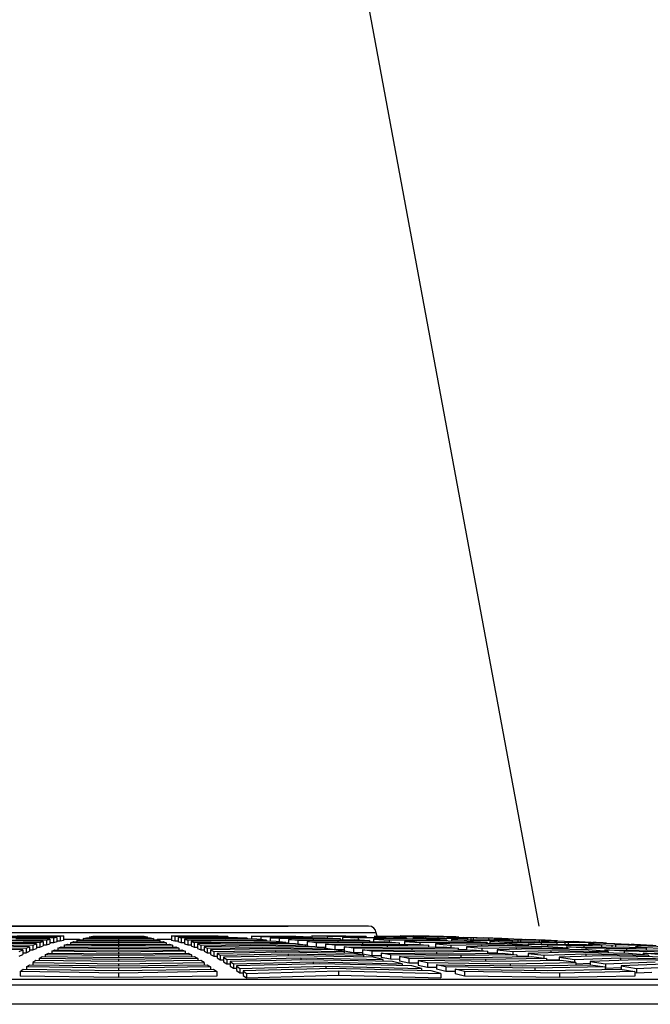
# Model space of a CAD drawing. Units: millimetres. Extents: x -33.3 to -29.16, y -73.76 to -66.68.
# Drawn here: x -30.81 to -30.6, y -69.05 to -68.72 of the extents above; entities that cross this region are included whole.
import ezdxf
from ezdxf import colors
from ezdxf.entities.mleader import LeaderData, LeaderLine
from ezdxf.math import Vec2, Vec3

# ---------------------------------------------------------------- set-up
doc = ezdxf.new("R2010")
doc.units = ezdxf.units.MM
doc.layers.add('-kontuur', color=7, linetype='Continuous')
doc.styles.add('1-50(2.0)', font='times.ttf', dxfattribs={"height": 0.1})

# ---------------------------------------------------------------- blocks, each defined once
blk = doc.blocks.new('Water 4000 KV')
at = {"layer": '-kontuur', "color": 7, "linetype": 'Continuous'}
for p, q in [((-30.69557, -69.02454), (-30.86642, -69.02454)), ((-30.69805, -69.02231), (-30.86393, -69.02231)), ((-30.78379, -69.02231), (-30.78379, -69.02225)), ((-30.77814, -69.02225), (-30.77814, -69.02231)), ((-30.82566, -69.02842), (-30.80932, -69.02867)), ((-30.81285, -69.02624), (-30.82434, -69.02634)), ((-30.80819, -69.02822), (-30.82353, -69.028)), ((-30.82139, -69.0276), (-30.80707, -69.02779)), ((-30.82108, -69.02605), (-30.81072, -69.02597)), ((-30.80594, -69.02738), (-30.81926, -69.02722)), ((-30.80858, -69.02572), (-30.81782, -69.02579)), ((-30.81712, -69.02687), (-30.80481, -69.02701)), ((-30.80368, -69.02666), (-30.81499, -69.02654)), ((-30.81457, -69.02555), (-30.80645, -69.0255)), ((-30.81285, -69.02624), (-30.81285, -69.02657)), ((-30.80255, -69.02634), (-30.81285, -69.02624)), ((-30.81072, -69.02597), (-30.80143, -69.02605)), ((-30.80932, -69.02867), (-30.80819, -69.02822)), ((-30.80932, -69.02867), (-30.80932, -69.03017)), ((-30.80858, -69.02572), (-30.80858, -69.02599)), ((-30.8003, -69.02579), (-30.80858, -69.02572)), ((-30.80819, -69.02822), (-30.80819, -69.02972)), ((-30.80707, -69.02779), (-30.80594, -69.02738)), ((-30.80707, -69.02779), (-30.80707, -69.02929)), ((-30.80645, -69.0255), (-30.79917, -69.02555)), ((-30.80594, -69.02738), (-30.80594, -69.02889)), ((-30.80594, -69.0285), (-30.80481, -69.02851)), ((-30.80481, -69.02701), (-30.80368, -69.02666)), ((-30.80481, -69.02701), (-30.80481, -69.02851)), ((-30.80481, -69.02851), (-30.80368, -69.02816)), ((-30.80368, -69.02666), (-30.80368, -69.02816)), ((-30.80255, -69.02784), (-30.80368, -69.02783)), ((-30.80143, -69.02605), (-30.80255, -69.02634)), ((-30.80255, -69.02634), (-30.80255, -69.02784)), ((-30.80143, -69.02755), (-30.80255, -69.02784)), ((-30.80143, -69.02605), (-30.80143, -69.02755)), ((-30.8003, -69.02729), (-30.80143, -69.02728)), ((-30.79917, -69.02555), (-30.8003, -69.02579)), ((-30.8003, -69.02579), (-30.8003, -69.02729)), ((-30.79917, -69.02705), (-30.8003, -69.02729)), ((-30.79917, -69.02555), (-30.79917, -69.02705)), ((-30.79385, -69.02677), (-30.79917, -69.02677)), ((-30.79893, -69.02868), (-30.79788, -69.02825)), ((-30.79893, -69.02868), (-30.79893, -69.02915)), ((-30.78099, -69.02884), (-30.79893, -69.02868)), ((-30.79788, -69.02825), (-30.78099, -69.02838)), ((-30.79683, -69.02784), (-30.79579, -69.02745)), ((-30.79683, -69.02784), (-30.79683, -69.02826)), ((-30.78099, -69.02796), (-30.79683, -69.02784)), ((-30.79579, -69.02745), (-30.78099, -69.02756)), ((-30.79474, -69.02709), (-30.79369, -69.02676)), ((-30.79474, -69.02709), (-30.79474, -69.02746)), ((-30.78099, -69.02719), (-30.79474, -69.02709)), ((-30.79369, -69.02676), (-30.78099, -69.02684)), ((-30.79265, -69.02645), (-30.7916, -69.02616)), ((-30.79265, -69.02645), (-30.79265, -69.02676)), ((-30.78099, -69.02651), (-30.79265, -69.02645)), ((-30.7916, -69.02616), (-30.78099, -69.02622)), ((-30.79055, -69.0259), (-30.78951, -69.02566)), ((-30.79055, -69.0259), (-30.79055, -69.02617)), ((-30.78099, -69.02595), (-30.79055, -69.0259)), ((-30.78951, -69.02566), (-30.78099, -69.0257)), ((-30.78099, -69.0257), (-30.77248, -69.02566)), ((-30.77143, -69.0259), (-30.78099, -69.02595)), ((-30.78099, -69.02595), (-30.78099, -69.02622)), ((-30.78099, -69.02622), (-30.77038, -69.02616)), ((-30.76934, -69.02645), (-30.78099, -69.02651)), ((-30.78099, -69.02651), (-30.78099, -69.02684)), ((-30.78099, -69.02684), (-30.76829, -69.02676)), ((-30.76724, -69.02709), (-30.78099, -69.02719)), ((-30.78099, -69.02719), (-30.78099, -69.02756)), ((-30.78099, -69.02756), (-30.7662, -69.02745)), ((-30.76515, -69.02784), (-30.78099, -69.02796)), ((-30.78099, -69.02796), (-30.78099, -69.02838)), ((-30.78099, -69.02838), (-30.7641, -69.02825)), ((-30.76306, -69.02868), (-30.78099, -69.02884)), ((-30.77248, -69.02566), (-30.77143, -69.0259)), ((-30.77143, -69.0259), (-30.77143, -69.02617)), ((-30.77038, -69.02616), (-30.76934, -69.02645)), ((-30.76934, -69.02645), (-30.76934, -69.02676)), ((-30.76829, -69.02676), (-30.76724, -69.02709)), ((-30.76339, -69.02677), (-30.76814, -69.02677)), ((-30.76724, -69.02709), (-30.76724, -69.02746)), ((-30.7662, -69.02745), (-30.76515, -69.02784)), ((-30.76515, -69.02784), (-30.76515, -69.02826)), ((-30.7641, -69.02825), (-30.76306, -69.02868)), ((-30.76339, -69.02555), (-30.75609, -69.0255)), ((-30.76339, -69.02555), (-30.76339, -69.02705)), ((-30.76231, -69.02579), (-30.76339, -69.02555)), ((-30.76231, -69.02729), (-30.76339, -69.02705)), ((-30.76306, -69.02868), (-30.76306, -69.02915)), ((-30.754, -69.02572), (-30.76231, -69.02579)), ((-30.76231, -69.02579), (-30.76231, -69.02729)), ((-30.76123, -69.02728), (-30.76231, -69.02729)), ((-30.76123, -69.02605), (-30.75191, -69.02597)), ((-30.76123, -69.02605), (-30.76123, -69.02755)), ((-30.76015, -69.02634), (-30.76123, -69.02605)), ((-30.76015, -69.02784), (-30.76123, -69.02755)), ((-30.74982, -69.02624), (-30.76015, -69.02634)), ((-30.76015, -69.02634), (-30.76015, -69.02784)), ((-30.75907, -69.02783), (-30.76015, -69.02784)), ((-30.74773, -69.02654), (-30.75907, -69.02666)), ((-30.75907, -69.02666), (-30.75907, -69.02816)), ((-30.75907, -69.02666), (-30.758, -69.02701)), ((-30.75907, -69.02816), (-30.758, -69.02851)), ((-30.758, -69.02701), (-30.74564, -69.02687)), ((-30.758, -69.02701), (-30.758, -69.02851)), ((-30.758, -69.02851), (-30.75692, -69.0285)), ((-30.74356, -69.02722), (-30.75692, -69.02738)), ((-30.75692, -69.02738), (-30.75692, -69.02889)), ((-30.75692, -69.02738), (-30.75584, -69.02779)), ((-30.75609, -69.0255), (-30.74797, -69.02555)), ((-30.75584, -69.02779), (-30.74147, -69.0276)), ((-30.75584, -69.02779), (-30.75584, -69.02929)), ((-30.73938, -69.028), (-30.75476, -69.02822)), ((-30.75476, -69.02822), (-30.75476, -69.02972)), ((-30.75476, -69.02822), (-30.75368, -69.02867)), ((-30.754, -69.02572), (-30.754, -69.02599)), ((-30.74476, -69.02579), (-30.754, -69.02572)), ((-30.75368, -69.02867), (-30.73729, -69.02842)), ((-30.75368, -69.02867), (-30.75368, -69.03017)), ((-30.75191, -69.02597), (-30.74154, -69.02605)), ((-30.74982, -69.02624), (-30.74982, -69.02656)), ((-30.73833, -69.02634), (-30.74982, -69.02624)), ((-30.74797, -69.02555), (-30.74476, -69.02579)), ((-30.73512, -69.02666), (-30.74773, -69.02654)), ((-30.74564, -69.02687), (-30.74564, -69.02724)), ((-30.74564, -69.02687), (-30.73191, -69.02701)), ((-30.74476, -69.02579), (-30.74476, -69.02603)), ((-30.7287, -69.02738), (-30.74356, -69.02722)), ((-30.74154, -69.02605), (-30.73833, -69.02634)), ((-30.74147, -69.0276), (-30.74147, -69.02803)), ((-30.74147, -69.0276), (-30.72548, -69.02779)), ((-30.72227, -69.02822), (-30.73938, -69.028)), ((-30.73833, -69.02634), (-30.73833, -69.02663)), ((-30.73729, -69.02842), (-30.73729, -69.02891)), ((-30.73729, -69.02842), (-30.71906, -69.02867)), ((-30.73687, -69.02566), (-30.73687, -69.02665)), ((-30.73381, -69.0259), (-30.73687, -69.02566)), ((-30.73687, -69.02566), (-30.72865, -69.0257)), ((-30.73191, -69.02701), (-30.73512, -69.02666)), ((-30.73381, -69.0259), (-30.73381, -69.0268)), ((-30.72457, -69.02595), (-30.73381, -69.0259)), ((-30.73191, -69.02701), (-30.73191, -69.02735)), ((-30.73074, -69.02616), (-30.73074, -69.02736)), ((-30.72767, -69.02645), (-30.73074, -69.02616)), ((-30.73074, -69.02616), (-30.72049, -69.02622)), ((-30.72548, -69.02779), (-30.7287, -69.02738)), ((-30.72865, -69.0257), (-30.72213, -69.02566)), ((-30.72767, -69.02645), (-30.72767, -69.02751)), ((-30.71641, -69.02651), (-30.72767, -69.02645)), ((-30.72548, -69.02779), (-30.72548, -69.02817)), ((-30.7246, -69.02797), (-30.72548, -69.02796)), ((-30.7246, -69.02676), (-30.7246, -69.02819)), ((-30.72153, -69.02709), (-30.7246, -69.02676)), ((-30.7246, -69.02676), (-30.71233, -69.02684)), ((-30.71724, -69.0259), (-30.72457, -69.02595)), ((-30.72457, -69.02595), (-30.72457, -69.02619)), ((-30.71906, -69.02867), (-30.72227, -69.02822)), ((-30.72213, -69.02566), (-30.71724, -69.0259)), ((-30.72153, -69.02709), (-30.72153, -69.02832)), ((-30.70825, -69.02719), (-30.72153, -69.02709)), ((-30.72049, -69.02622), (-30.71236, -69.02616)), ((-30.71846, -69.02862), (-30.71951, -69.02861)), ((-30.71906, -69.02867), (-30.71906, -69.02911)), ((-30.71846, -69.02745), (-30.71846, -69.02896)), ((-30.7154, -69.02784), (-30.71846, -69.02745)), ((-30.71846, -69.02745), (-30.70417, -69.02756)), ((-30.71724, -69.0259), (-30.71724, -69.02619)), ((-30.71693, -69.02555), (-30.7124, -69.0255)), ((-30.71693, -69.02555), (-30.71693, -69.02619)), ((-30.7118, -69.02579), (-30.71693, -69.02555)), ((-30.70748, -69.02645), (-30.71641, -69.02651)), ((-30.71641, -69.02651), (-30.71641, -69.02681)), ((-30.7154, -69.02784), (-30.7154, -69.02923)), ((-30.70009, -69.02796), (-30.7154, -69.02784)), ((-30.7124, -69.0255), (-30.70561, -69.02555)), ((-30.71236, -69.02616), (-30.70748, -69.02645)), ((-30.71233, -69.02684), (-30.7026, -69.02676)), ((-30.71233, -69.02825), (-30.71233, -69.02975)), ((-30.70926, -69.02868), (-30.71233, -69.02825)), ((-30.71233, -69.02825), (-30.69601, -69.02838)), ((-30.70665, -69.02572), (-30.7118, -69.02579)), ((-30.7118, -69.02579), (-30.7118, -69.02619)), ((-30.70926, -69.02868), (-30.70926, -69.03019)), ((-30.69193, -69.02884), (-30.70926, -69.02868)), ((-30.69772, -69.02709), (-30.70825, -69.02719)), ((-30.70825, -69.02719), (-30.70825, -69.02753)), ((-30.70748, -69.02645), (-30.70748, -69.0268)), ((-30.70668, -69.02605), (-30.70089, -69.02597)), ((-30.70668, -69.02605), (-30.70668, -69.02679)), ((-30.70155, -69.02634), (-30.70668, -69.02605)), ((-30.70665, -69.02572), (-30.70665, -69.02605)), ((-30.69892, -69.02579), (-30.70665, -69.02572)), ((-30.70561, -69.02555), (-30.69892, -69.02579)), ((-30.70417, -69.02756), (-30.69284, -69.02745)), ((-30.7026, -69.02676), (-30.69772, -69.02709)), ((-30.69514, -69.02624), (-30.70155, -69.02634)), ((-30.70155, -69.02634), (-30.70155, -69.02683)), ((-30.70089, -69.02597), (-30.69223, -69.02605)), ((-30.68796, -69.02784), (-30.70009, -69.02796)), ((-30.70009, -69.02796), (-30.70009, -69.02835)), ((-30.69892, -69.02579), (-30.69892, -69.02599)), ((-30.69772, -69.02709), (-30.69772, -69.0275)), ((-30.68939, -69.02654), (-30.69642, -69.02666)), ((-30.69642, -69.02666), (-30.69642, -69.02749)), ((-30.69642, -69.02666), (-30.6913, -69.02701)), ((-30.69606, -69.02566), (-30.69606, -69.02602)), ((-30.6897, -69.0259), (-30.69606, -69.02566)), ((-30.69606, -69.02566), (-30.69032, -69.0257)), ((-30.69601, -69.02838), (-30.68308, -69.02825)), ((-30.69514, -69.02624), (-30.69514, -69.02664)), ((-30.68554, -69.02634), (-30.69514, -69.02624)), ((-30.69284, -69.02745), (-30.68796, -69.02784)), ((-30.69223, -69.02605), (-30.68554, -69.02634)), ((-30.6782, -69.02868), (-30.69193, -69.02884)), ((-30.6913, -69.02701), (-30.68364, -69.02687)), ((-30.6913, -69.02701), (-30.6913, -69.02758)), ((-30.69032, -69.0257), (-30.68755, -69.02566)), ((-30.6897, -69.0259), (-30.6897, -69.02616)), ((-30.68326, -69.02595), (-30.6897, -69.0259)), ((-30.67885, -69.02666), (-30.68939, -69.02654)), ((-30.68796, -69.02784), (-30.68796, -69.0283)), ((-30.68763, -69.02555), (-30.68709, -69.0255)), ((-30.68763, -69.02555), (-30.68763, -69.02566)), ((-30.67983, -69.02579), (-30.68763, -69.02555)), ((-30.68755, -69.02566), (-30.68014, -69.0259)), ((-30.68709, -69.0255), (-30.68346, -69.02555)), ((-30.67788, -69.02722), (-30.68617, -69.02738)), ((-30.68617, -69.02738), (-30.68617, -69.02828)), ((-30.68617, -69.02738), (-30.68104, -69.02779)), ((-30.68554, -69.02634), (-30.68554, -69.02659)), ((-30.68364, -69.02687), (-30.68364, -69.02733)), ((-30.68364, -69.02687), (-30.67216, -69.02701)), ((-30.68346, -69.02555), (-30.67508, -69.02579)), ((-30.67801, -69.0257), (-30.68335, -69.02555)), ((-30.68334, -69.02616), (-30.68334, -69.02661)), ((-30.67698, -69.02645), (-30.68334, -69.02616)), ((-30.68334, -69.02616), (-30.67619, -69.02622)), ((-30.68014, -69.0259), (-30.68326, -69.02595)), ((-30.68326, -69.02595), (-30.68326, -69.02616)), ((-30.68308, -69.02825), (-30.6782, -69.02868)), ((-30.68104, -69.02779), (-30.67213, -69.0276)), ((-30.68104, -69.02779), (-30.68104, -69.02843)), ((-30.68014, -69.0259), (-30.68014, -69.02619)), ((-30.67921, -69.02572), (-30.67983, -69.02579)), ((-30.67983, -69.02579), (-30.67983, -69.02619)), ((-30.67921, -69.02572), (-30.67921, -69.02619)), ((-30.67508, -69.02579), (-30.67921, -69.02572)), ((-30.67216, -69.02701), (-30.67885, -69.02666)), ((-30.6782, -69.02868), (-30.6782, -69.0292)), ((-30.67801, -69.02566), (-30.67801, -69.0257)), ((-30.67006, -69.0259), (-30.67801, -69.02566)), ((-30.66547, -69.02738), (-30.67788, -69.02722)), ((-30.67698, -69.02645), (-30.67698, -69.02676)), ((-30.66913, -69.02651), (-30.67698, -69.02645)), ((-30.67619, -69.02622), (-30.67273, -69.02616)), ((-30.66638, -69.028), (-30.67592, -69.02822)), ((-30.67592, -69.02822), (-30.67592, -69.02917)), ((-30.67592, -69.02822), (-30.67079, -69.02867)), ((-30.67508, -69.02579), (-30.67508, -69.0262)), ((-30.67273, -69.02616), (-30.66532, -69.02645)), ((-30.67216, -69.02701), (-30.67216, -69.02729)), ((-30.67213, -69.0276), (-30.67213, -69.02813)), ((-30.67213, -69.0276), (-30.65878, -69.02779)), ((-30.67203, -69.02605), (-30.67134, -69.02597)), ((-30.67203, -69.02605), (-30.67203, -69.02619)), ((-30.66423, -69.02634), (-30.67203, -69.02605)), ((-30.67134, -69.02597), (-30.6667, -69.02605)), ((-30.67079, -69.02867), (-30.66063, -69.02842)), ((-30.67079, -69.02867), (-30.67079, -69.02939)), ((-30.67062, -69.02676), (-30.67062, -69.02732)), ((-30.66426, -69.02709), (-30.67062, -69.02676)), ((-30.67062, -69.02676), (-30.66206, -69.02684)), ((-30.67006, -69.0259), (-30.67006, -69.02599)), ((-30.66814, -69.02595), (-30.67006, -69.0259)), ((-30.66532, -69.02645), (-30.66913, -69.02651)), ((-30.66913, -69.02651), (-30.66913, -69.02677)), ((-30.66814, -69.02595), (-30.66814, -69.02603)), ((-30.6667, -69.02605), (-30.65833, -69.02634)), ((-30.66211, -69.02621), (-30.66659, -69.02605)), ((-30.65209, -69.02822), (-30.66638, -69.028)), ((-30.65878, -69.02779), (-30.66547, -69.02738)), ((-30.66532, -69.02645), (-30.66532, -69.02681)), ((-30.66426, -69.02709), (-30.66426, -69.02746)), ((-30.65499, -69.02719), (-30.66426, -69.02709)), ((-30.66346, -69.02624), (-30.66423, -69.02634)), ((-30.66423, -69.02634), (-30.66423, -69.02682)), ((-30.66346, -69.02624), (-30.66346, -69.02682)), ((-30.65833, -69.02634), (-30.66346, -69.02624)), ((-30.66211, -69.02616), (-30.66211, -69.02621)), ((-30.65416, -69.02645), (-30.66211, -69.02616)), ((-30.66211, -69.02616), (-30.65998, -69.02622)), ((-30.66206, -69.02684), (-30.65792, -69.02676)), ((-30.66063, -69.02842), (-30.66063, -69.02903)), ((-30.66063, -69.02842), (-30.64539, -69.02867)), ((-30.65878, -69.02779), (-30.65878, -69.02811)), ((-30.65833, -69.02634), (-30.65833, -69.02677)), ((-30.65792, -69.02676), (-30.65051, -69.02709)), ((-30.6579, -69.02745), (-30.6579, -69.02813)), ((-30.65153, -69.02784), (-30.6579, -69.02745)), ((-30.6579, -69.02745), (-30.64793, -69.02756)), ((-30.65559, -69.02654), (-30.65643, -69.02666)), ((-30.65643, -69.02666), (-30.65643, -69.02682)), ((-30.65643, -69.02666), (-30.64863, -69.02701)), ((-30.64995, -69.02666), (-30.65559, -69.02654)), ((-30.65051, -69.02709), (-30.65499, -69.02719)), ((-30.65499, -69.02719), (-30.65499, -69.02748)), ((-30.65416, -69.02645), (-30.65416, -69.02657)), ((-30.65182, -69.02651), (-30.65416, -69.02645)), ((-30.64539, -69.02867), (-30.65209, -69.02822)), ((-30.65182, -69.02651), (-30.65182, -69.02662)), ((-30.65153, -69.02784), (-30.65153, -69.02825)), ((-30.64086, -69.02796), (-30.65153, -69.02784)), ((-30.65051, -69.02709), (-30.65051, -69.02753)), ((-30.64157, -69.02701), (-30.64995, -69.02666)), ((-30.64982, -69.02666), (-30.64621, -69.02681)), ((-30.64863, -69.02701), (-30.64771, -69.02687)), ((-30.64863, -69.02701), (-30.64863, -69.02755)), ((-30.64793, -69.02756), (-30.6431, -69.02745)), ((-30.64771, -69.02687), (-30.64771, -69.02755)), ((-30.64771, -69.02687), (-30.64157, -69.02701)), ((-30.64621, -69.02676), (-30.64621, -69.02682)), ((-30.63826, -69.02709), (-30.64621, -69.02676)), ((-30.64621, -69.02676), (-30.64366, -69.02684)), ((-30.64539, -69.02867), (-30.64539, -69.02904)), ((-30.64517, -69.02825), (-30.64517, -69.02905)), ((-30.63881, -69.02868), (-30.64517, -69.02825)), ((-30.64517, -69.02825), (-30.63379, -69.02838)), ((-30.6431, -69.02745), (-30.63569, -69.02784)), ((-30.64157, -69.02701), (-30.64157, -69.02753)), ((-30.63569, -69.02784), (-30.64086, -69.02796)), ((-30.64086, -69.02796), (-30.64086, -69.0283)), ((-30.63984, -69.02722), (-30.64083, -69.02738)), ((-30.64083, -69.02738), (-30.64083, -69.02757)), ((-30.64083, -69.02738), (-30.63303, -69.02779)), ((-30.63319, -69.02738), (-30.63984, -69.02722)), ((-30.63881, -69.02868), (-30.63881, -69.02916)), ((-30.62673, -69.02884), (-30.63881, -69.02868)), ((-30.63826, -69.02709), (-30.63826, -69.02726)), ((-30.6355, -69.02719), (-30.63826, -69.02709)), ((-30.63569, -69.02784), (-30.63569, -69.02836)), ((-30.6355, -69.02719), (-30.6355, -69.02733)), ((-30.63379, -69.02838), (-30.62829, -69.02825)), ((-30.62482, -69.02779), (-30.63319, -69.02738)), ((-30.63305, -69.02738), (-30.63031, -69.02751)), ((-30.63303, -69.02779), (-30.63196, -69.0276)), ((-30.63303, -69.02779), (-30.63303, -69.02837)), ((-30.63196, -69.0276), (-30.63196, -69.02834)), ((-30.63196, -69.0276), (-30.62482, -69.02779)), ((-30.63031, -69.02745), (-30.63031, -69.02752)), ((-30.62236, -69.02784), (-30.63031, -69.02745)), ((-30.63031, -69.02745), (-30.62734, -69.02756)), ((-30.62829, -69.02825), (-30.62088, -69.02868)), ((-30.62088, -69.02868), (-30.62673, -69.02884)), ((-30.62409, -69.028), (-30.62523, -69.02822)), ((-30.62523, -69.02822), (-30.62523, -69.02843)), ((-30.62523, -69.02822), (-30.61743, -69.02867)), ((-30.62482, -69.02779), (-30.62482, -69.02814)), ((-30.61644, -69.02822), (-30.62409, -69.028)), ((-30.62236, -69.02784), (-30.62236, -69.02805)), ((-30.61918, -69.02796), (-30.62236, -69.02784)), ((-30.62088, -69.02868), (-30.62088, -69.0293)), ((-30.61918, -69.02796), (-30.61918, -69.02814)), ((-30.61743, -69.02867), (-30.61621, -69.02842)), ((-30.61743, -69.02867), (-30.61743, -69.02925)), ((-30.60806, -69.02867), (-30.61644, -69.02822)), ((-30.61628, -69.02822), (-30.61441, -69.02832)), ((-30.61621, -69.02842), (-30.61621, -69.02922)), ((-30.61621, -69.02842), (-30.60806, -69.02867)), ((-30.61441, -69.02825), (-30.61441, -69.02833)), ((-30.60646, -69.02868), (-30.61441, -69.02825)), ((-30.61441, -69.02825), (-30.61102, -69.02838)), ((-30.60806, -69.02867), (-30.60806, -69.02889)), ((-30.60646, -69.02868), (-30.60646, -69.02894)), ((-30.60286, -69.02884), (-30.60646, -69.02868)), ((-30.81271, -69.03021), (-30.83207, -69.02986)), ((-30.82993, -69.02936), (-30.81158, -69.02967)), ((-30.81045, -69.02916), (-30.8278, -69.02888)), ((-30.81383, -69.03078), (-30.81271, -69.03021)), ((-30.81383, -69.03228), (-30.81271, -69.03171)), ((-30.81271, -69.03021), (-30.81271, -69.03171)), ((-30.81271, -69.03115), (-30.81158, -69.03117)), ((-30.81158, -69.02967), (-30.81045, -69.02916)), ((-30.81158, -69.02967), (-30.81158, -69.03117)), ((-30.81158, -69.03117), (-30.81045, -69.03066)), ((-30.81045, -69.02916), (-30.81045, -69.03066)), ((-30.81045, -69.03016), (-30.80932, -69.03017)), ((-30.80932, -69.03017), (-30.80819, -69.02972)), ((-30.80819, -69.02927), (-30.80707, -69.02929)), ((-30.80707, -69.02929), (-30.80594, -69.02889)), ((-30.80521, -69.03182), (-30.80416, -69.03123)), ((-30.80521, -69.03182), (-30.80521, -69.03244)), ((-30.78099, -69.03208), (-30.80521, -69.03182)), ((-30.80416, -69.03123), (-30.78099, -69.03148)), ((-30.80311, -69.03067), (-30.80207, -69.03014)), ((-30.80311, -69.03067), (-30.80311, -69.03124)), ((-30.78099, -69.0309), (-30.80311, -69.03067)), ((-30.80207, -69.03014), (-30.78099, -69.03034)), ((-30.80102, -69.02963), (-30.79997, -69.02914)), ((-30.80102, -69.02963), (-30.80102, -69.03015)), ((-30.78099, -69.02981), (-30.80102, -69.02963)), ((-30.79997, -69.02914), (-30.78099, -69.02931)), ((-30.78099, -69.02884), (-30.78099, -69.02931)), ((-30.78099, -69.02931), (-30.76201, -69.02914)), ((-30.76097, -69.02963), (-30.78099, -69.02981)), ((-30.78099, -69.02981), (-30.78099, -69.03034)), ((-30.78099, -69.03034), (-30.75992, -69.03014)), ((-30.75887, -69.03067), (-30.78099, -69.0309)), ((-30.78099, -69.0309), (-30.78099, -69.03148)), ((-30.78099, -69.03148), (-30.75783, -69.03123)), ((-30.75678, -69.03182), (-30.78099, -69.03208)), ((-30.76201, -69.02914), (-30.76097, -69.02963)), ((-30.76097, -69.02963), (-30.76097, -69.03015)), ((-30.75992, -69.03014), (-30.75887, -69.03067)), ((-30.75887, -69.03067), (-30.75887, -69.03124)), ((-30.75783, -69.03123), (-30.75678, -69.03182)), ((-30.75692, -69.02889), (-30.75584, -69.02929)), ((-30.75678, -69.03182), (-30.75678, -69.03244)), ((-30.75584, -69.02929), (-30.75476, -69.02927)), ((-30.75476, -69.02972), (-30.75368, -69.03017)), ((-30.75368, -69.03017), (-30.7526, -69.03016)), ((-30.7352, -69.02888), (-30.7526, -69.02916)), ((-30.7526, -69.02916), (-30.7526, -69.03066)), ((-30.7526, -69.02916), (-30.75152, -69.02967)), ((-30.7526, -69.03066), (-30.75152, -69.03117)), ((-30.75152, -69.02967), (-30.73311, -69.02936)), ((-30.75152, -69.02967), (-30.75152, -69.03117)), ((-30.75152, -69.03117), (-30.75044, -69.03115)), ((-30.73102, -69.02986), (-30.75044, -69.03021)), ((-30.75044, -69.03021), (-30.75044, -69.03171)), ((-30.75044, -69.03021), (-30.74937, -69.03078)), ((-30.75044, -69.03171), (-30.74937, -69.03228)), ((-30.74937, -69.03078), (-30.72894, -69.03039)), ((-30.74937, -69.03078), (-30.74937, -69.03228)), ((-30.72685, -69.03095), (-30.74829, -69.03137)), ((-30.74829, -69.03137), (-30.74829, -69.03288)), ((-30.74829, -69.03137), (-30.74721, -69.032)), ((-30.74721, -69.032), (-30.72476, -69.03153)), ((-30.74721, -69.032), (-30.74721, -69.0335)), ((-30.71585, -69.02916), (-30.7352, -69.02888)), ((-30.73311, -69.02936), (-30.73311, -69.0299)), ((-30.73311, -69.02936), (-30.71264, -69.02967)), ((-30.70943, -69.03021), (-30.73102, -69.02986)), ((-30.72894, -69.03039), (-30.72894, -69.03099)), ((-30.72894, -69.03039), (-30.70621, -69.03078)), ((-30.703, -69.03137), (-30.72685, -69.03095)), ((-30.72476, -69.03153), (-30.72476, -69.03219)), ((-30.72476, -69.03153), (-30.69979, -69.032)), ((-30.71699, -69.02914), (-30.71846, -69.02896)), ((-30.71264, -69.02967), (-30.71585, -69.02916)), ((-30.71233, -69.02936), (-30.71466, -69.02935)), ((-30.71264, -69.02967), (-30.71264, -69.03016)), ((-30.70926, -69.03019), (-30.71233, -69.02975)), ((-30.70621, -69.03078), (-30.70943, -69.03021)), ((-30.70619, -69.03021), (-30.70926, -69.03019)), ((-30.70621, -69.03078), (-30.70621, -69.03132)), ((-30.70619, -69.02914), (-30.70619, -69.03065)), ((-30.70312, -69.02963), (-30.70619, -69.02914)), ((-30.70619, -69.02914), (-30.68785, -69.02931)), ((-30.70312, -69.03113), (-30.70619, -69.03065)), ((-30.70312, -69.02963), (-30.70312, -69.03113)), ((-30.68377, -69.02981), (-30.70312, -69.02963)), ((-30.70005, -69.03116), (-30.70312, -69.03113)), ((-30.69979, -69.032), (-30.703, -69.03137)), ((-30.70005, -69.03014), (-30.70005, -69.03164)), ((-30.69699, -69.03067), (-30.70005, -69.03014)), ((-30.70005, -69.03014), (-30.67969, -69.03034)), ((-30.69699, -69.03218), (-30.70005, -69.03164)), ((-30.69979, -69.032), (-30.69979, -69.03259)), ((-30.69699, -69.03067), (-30.69699, -69.03218)), ((-30.67561, -69.0309), (-30.69699, -69.03067)), ((-30.69392, -69.03123), (-30.69392, -69.03274)), ((-30.69085, -69.03182), (-30.69392, -69.03123)), ((-30.69392, -69.03123), (-30.67153, -69.03148)), ((-30.69193, -69.02884), (-30.69193, -69.02927)), ((-30.69085, -69.03182), (-30.69085, -69.03332)), ((-30.66745, -69.03208), (-30.69085, -69.03182)), ((-30.68785, -69.02931), (-30.67331, -69.02914)), ((-30.66843, -69.02963), (-30.68377, -69.02981)), ((-30.68377, -69.02981), (-30.68377, -69.0303)), ((-30.67969, -69.03034), (-30.66355, -69.03014)), ((-30.65867, -69.03067), (-30.67561, -69.0309)), ((-30.67561, -69.0309), (-30.67561, -69.03143)), ((-30.67331, -69.02914), (-30.66843, -69.02963)), ((-30.67153, -69.03148), (-30.65379, -69.03123)), ((-30.66843, -69.02963), (-30.66843, -69.0302)), ((-30.66843, -69.03012), (-30.66567, -69.03005)), ((-30.64891, -69.03182), (-30.66745, -69.03208)), ((-30.65487, -69.02888), (-30.66567, -69.02916)), ((-30.66567, -69.02916), (-30.66567, -69.03017)), ((-30.66567, -69.02916), (-30.66054, -69.02967)), ((-30.66355, -69.03014), (-30.65867, -69.03067)), ((-30.66054, -69.02967), (-30.64912, -69.02936)), ((-30.66054, -69.02967), (-30.66054, -69.03047)), ((-30.65867, -69.03067), (-30.65867, -69.0313)), ((-30.65867, -69.03112), (-30.65541, -69.03103)), ((-30.64337, -69.02986), (-30.65541, -69.03021)), ((-30.65541, -69.03021), (-30.65541, -69.03126)), ((-30.65541, -69.03021), (-30.65029, -69.03078)), ((-30.6387, -69.02916), (-30.65487, -69.02888)), ((-30.65379, -69.03123), (-30.64891, -69.03182)), ((-30.65029, -69.03078), (-30.63762, -69.03039)), ((-30.65029, -69.03078), (-30.65029, -69.03165)), ((-30.64912, -69.02936), (-30.64912, -69.03003)), ((-30.64912, -69.02936), (-30.63201, -69.02967)), ((-30.64891, -69.03182), (-30.64891, -69.0325)), ((-30.63186, -69.03095), (-30.64516, -69.03137)), ((-30.64516, -69.03137), (-30.64516, -69.03244)), ((-30.64516, -69.03137), (-30.64003, -69.032)), ((-30.62532, -69.03021), (-30.64337, -69.02986)), ((-30.64003, -69.032), (-30.62611, -69.03153)), ((-30.64003, -69.032), (-30.64003, -69.03295)), ((-30.63201, -69.02967), (-30.6387, -69.02916)), ((-30.63762, -69.03039), (-30.63762, -69.03113)), ((-30.63762, -69.03039), (-30.61863, -69.03078)), ((-30.63245, -69.02914), (-30.63245, -69.02964)), ((-30.62609, -69.02963), (-30.63245, -69.02914)), ((-30.63245, -69.02914), (-30.61966, -69.02931)), ((-30.63201, -69.02967), (-30.63201, -69.03008)), ((-30.61194, -69.03137), (-30.63186, -69.03095)), ((-30.62673, -69.02884), (-30.62673, -69.02922)), ((-30.62611, -69.03153), (-30.62611, -69.03234)), ((-30.62611, -69.03153), (-30.60525, -69.032)), ((-30.62609, -69.02963), (-30.62609, -69.0302)), ((-30.6126, -69.02981), (-30.62609, -69.02963)), ((-30.61863, -69.03078), (-30.62532, -69.03021)), ((-30.61973, -69.03014), (-30.61973, -69.03068)), ((-30.61337, -69.03067), (-30.61973, -69.03014)), ((-30.61973, -69.03014), (-30.60553, -69.03034)), ((-30.61966, -69.02931), (-30.61347, -69.02914)), ((-30.61863, -69.03078), (-30.61863, -69.03123)), ((-30.61347, -69.02914), (-30.60606, -69.02963)), ((-30.61337, -69.03067), (-30.61337, -69.03134)), ((-30.59846, -69.0309), (-30.61337, -69.03067)), ((-30.60606, -69.02963), (-30.6126, -69.02981)), ((-30.6126, -69.02981), (-30.6126, -69.03024)), ((-30.60525, -69.032), (-30.61194, -69.03137)), ((-30.60834, -69.02888), (-30.60963, -69.02916)), ((-30.60963, -69.02916), (-30.60963, -69.0294)), ((-30.60963, -69.02916), (-30.60183, -69.02967)), ((-30.59968, -69.02916), (-30.60834, -69.02888)), ((-30.60701, -69.03123), (-30.60701, -69.03183)), ((-30.60064, -69.03182), (-30.60701, -69.03123)), ((-30.60701, -69.03123), (-30.5914, -69.03148)), ((-30.60606, -69.02963), (-30.60606, -69.03034)), ((-30.60553, -69.03034), (-30.59865, -69.03014)), ((-30.60525, -69.032), (-30.60525, -69.03249)), ((-30.81149, -69.03585), (-30.81044, -69.03511)), ((-30.81044, -69.03511), (-30.78099, -69.0355)), ((-30.80835, -69.03372), (-30.80939, -69.0344)), ((-30.80939, -69.0344), (-30.80939, -69.03513)), ((-30.80939, -69.0344), (-30.78099, -69.03477)), ((-30.78099, -69.03406), (-30.80835, -69.03372)), ((-30.8073, -69.03306), (-30.80625, -69.03243)), ((-30.8073, -69.03306), (-30.8073, -69.03373)), ((-30.78099, -69.03337), (-30.8073, -69.03306)), ((-30.80625, -69.03243), (-30.78099, -69.03272)), ((-30.78099, -69.03208), (-30.78099, -69.03272)), ((-30.78099, -69.03272), (-30.75573, -69.03243)), ((-30.75469, -69.03306), (-30.78099, -69.03337)), ((-30.78099, -69.03337), (-30.78099, -69.03406)), ((-30.75364, -69.03372), (-30.78099, -69.03406)), ((-30.78099, -69.03477), (-30.75259, -69.0344)), ((-30.78099, -69.03477), (-30.78099, -69.0355)), ((-30.78099, -69.0355), (-30.75155, -69.03511)), ((-30.75573, -69.03243), (-30.75469, -69.03306)), ((-30.75469, -69.03306), (-30.75469, -69.03373)), ((-30.75259, -69.0344), (-30.75364, -69.03372)), ((-30.75259, -69.0344), (-30.75259, -69.03513)), ((-30.75155, -69.03511), (-30.7505, -69.03585)), ((-30.74937, -69.03228), (-30.74829, -69.03226)), ((-30.74829, -69.03288), (-30.74721, -69.0335)), ((-30.74721, -69.0335), (-30.74613, -69.03348)), ((-30.72267, -69.03214), (-30.74613, -69.03265)), ((-30.74613, -69.03265), (-30.74613, -69.03415)), ((-30.74613, -69.03265), (-30.74505, -69.03333)), ((-30.74613, -69.03415), (-30.74505, -69.03483)), ((-30.74505, -69.03333), (-30.72058, -69.03278)), ((-30.74505, -69.03333), (-30.74505, -69.03483)), ((-30.74505, -69.03483), (-30.74397, -69.03481)), ((-30.71849, -69.03344), (-30.74397, -69.03403)), ((-30.74397, -69.03403), (-30.74397, -69.03554)), ((-30.74397, -69.03403), (-30.74289, -69.03477)), ((-30.74289, -69.03477), (-30.7164, -69.03412)), ((-30.74289, -69.03477), (-30.74289, -69.03627)), ((-30.71432, -69.03483), (-30.74181, -69.03553)), ((-30.69658, -69.03265), (-30.72267, -69.03214)), ((-30.72058, -69.03278), (-30.72058, -69.03348)), ((-30.72058, -69.03278), (-30.69337, -69.03333)), ((-30.69015, -69.03403), (-30.71849, -69.03344)), ((-30.7164, -69.03412), (-30.7164, -69.03489)), ((-30.7164, -69.03412), (-30.68694, -69.03477)), ((-30.68373, -69.03553), (-30.71432, -69.03483)), ((-30.69392, -69.03221), (-30.69699, -69.03218)), ((-30.69337, -69.03333), (-30.69658, -69.03265)), ((-30.69085, -69.03332), (-30.69392, -69.03274)), ((-30.69337, -69.03333), (-30.69337, -69.03397)), ((-30.68778, -69.03336), (-30.69085, -69.03332)), ((-30.68694, -69.03477), (-30.69015, -69.03403)), ((-30.68778, -69.03243), (-30.68778, -69.03393)), ((-30.68471, -69.03306), (-30.68778, -69.03243)), ((-30.68778, -69.03243), (-30.66337, -69.03272)), ((-30.68471, -69.03457), (-30.68778, -69.03393)), ((-30.68694, -69.03477), (-30.68694, -69.03546)), ((-30.68471, -69.03306), (-30.68471, -69.03457)), ((-30.65929, -69.03337), (-30.68471, -69.03306)), ((-30.68164, -69.0346), (-30.68471, -69.03457)), ((-30.68164, -69.03372), (-30.68164, -69.03523)), ((-30.68164, -69.03372), (-30.67858, -69.0344)), ((-30.65521, -69.03406), (-30.68164, -69.03372)), ((-30.68164, -69.03523), (-30.67858, -69.03591)), ((-30.67858, -69.0344), (-30.67858, -69.03591)), ((-30.67858, -69.0344), (-30.65113, -69.03477)), ((-30.67551, -69.03511), (-30.67551, -69.03662)), ((-30.67244, -69.03585), (-30.67551, -69.03511)), ((-30.67551, -69.03511), (-30.64705, -69.0355)), ((-30.66745, -69.03208), (-30.66745, -69.03267)), ((-30.66337, -69.03272), (-30.64403, -69.03243)), ((-30.63915, -69.03306), (-30.65929, -69.03337)), ((-30.65929, -69.03337), (-30.65929, -69.034)), ((-30.63427, -69.03372), (-30.65521, -69.03406)), ((-30.65113, -69.03477), (-30.62938, -69.0344)), ((-30.65113, -69.03477), (-30.65113, -69.03545)), ((-30.64891, -69.03224), (-30.64516, -69.03213)), ((-30.64705, -69.0355), (-30.6245, -69.03511)), ((-30.64403, -69.03243), (-30.63915, -69.03306)), ((-30.63915, -69.03306), (-30.63915, -69.0338)), ((-30.63915, -69.03347), (-30.63491, -69.03333)), ((-30.62036, -69.03214), (-30.63491, -69.03265)), ((-30.63491, -69.03265), (-30.63491, -69.03373)), ((-30.63491, -69.03265), (-30.62978, -69.03333)), ((-30.62938, -69.0344), (-30.63427, -69.03372)), ((-30.62978, -69.03333), (-30.6146, -69.03278)), ((-30.62978, -69.03333), (-30.62978, -69.03435)), ((-30.62938, -69.0344), (-30.62938, -69.0352)), ((-30.62938, -69.03482), (-30.62466, -69.03465)), ((-30.60885, -69.03344), (-30.62466, -69.03403)), ((-30.62466, -69.03403), (-30.62466, -69.03512)), ((-30.62466, -69.03403), (-30.61953, -69.03477)), ((-30.6245, -69.03511), (-30.61962, -69.03585)), ((-30.59856, -69.03265), (-30.62036, -69.03214)), ((-30.61953, -69.03477), (-30.6031, -69.03412)), ((-30.61953, -69.03477), (-30.61953, -69.03627)), ((-30.6146, -69.03278), (-30.6146, -69.03365)), ((-30.6146, -69.03278), (-30.59186, -69.03333)), ((-30.59735, -69.03483), (-30.6144, -69.03553)), ((-30.58517, -69.03403), (-30.60885, -69.03344)), ((-30.81358, -69.03739), (-30.81253, -69.03661)), ((-30.81358, -69.03739), (-30.81358, -69.0389)), ((-30.78099, -69.03786), (-30.81358, -69.03739)), ((-30.81253, -69.03661), (-30.78099, -69.03705)), ((-30.81149, -69.03585), (-30.81149, -69.03662)), ((-30.78099, -69.03626), (-30.81149, -69.03585)), ((-30.7505, -69.03585), (-30.78099, -69.03626)), ((-30.78099, -69.03626), (-30.78099, -69.03705)), ((-30.78099, -69.03705), (-30.74945, -69.03661)), ((-30.74841, -69.03739), (-30.78099, -69.03786)), ((-30.78099, -69.03786), (-30.78099, -69.03937)), ((-30.7505, -69.03585), (-30.7505, -69.03662)), ((-30.74945, -69.03661), (-30.74841, -69.03739)), ((-30.74841, -69.03739), (-30.74841, -69.0389)), ((-30.74397, -69.03554), (-30.74289, -69.03627)), ((-30.74289, -69.03627), (-30.74181, -69.03625)), ((-30.74181, -69.03553), (-30.74181, -69.03704)), ((-30.74181, -69.03553), (-30.74074, -69.03632)), ((-30.74181, -69.03704), (-30.74074, -69.03783)), ((-30.74074, -69.03632), (-30.71223, -69.03557)), ((-30.74074, -69.03632), (-30.74074, -69.03783)), ((-30.74074, -69.03783), (-30.73966, -69.0378)), ((-30.71014, -69.03633), (-30.73966, -69.03714)), ((-30.73966, -69.03714), (-30.73966, -69.03864)), ((-30.73966, -69.03714), (-30.73858, -69.03798)), ((-30.73858, -69.03798), (-30.70805, -69.03712)), ((-30.73858, -69.03798), (-30.73858, -69.03949)), ((-30.71223, -69.03557), (-30.71223, -69.03639)), ((-30.71223, -69.03557), (-30.68052, -69.03632)), ((-30.67731, -69.03714), (-30.71014, -69.03633)), ((-30.70805, -69.03712), (-30.70805, -69.03863)), ((-30.70805, -69.03712), (-30.67409, -69.03798)), ((-30.68052, -69.03632), (-30.68373, -69.03553)), ((-30.68052, -69.03632), (-30.68052, -69.03706)), ((-30.67858, -69.03591), (-30.67551, -69.03595)), ((-30.67409, -69.03798), (-30.67731, -69.03714)), ((-30.67244, -69.03735), (-30.67551, -69.03662)), ((-30.67409, -69.03798), (-30.67409, -69.03949)), ((-30.67244, -69.03585), (-30.67244, -69.03735)), ((-30.64297, -69.03626), (-30.67244, -69.03585)), ((-30.66937, -69.0374), (-30.67244, -69.03735)), ((-30.66937, -69.03661), (-30.66937, -69.03811)), ((-30.6663, -69.03739), (-30.66937, -69.03661)), ((-30.66937, -69.03661), (-30.63889, -69.03705)), ((-30.6663, -69.0389), (-30.66937, -69.03811)), ((-30.6663, -69.03739), (-30.6663, -69.0389)), ((-30.63481, -69.03786), (-30.6663, -69.03739)), ((-30.61962, -69.03585), (-30.64297, -69.03626)), ((-30.64297, -69.03626), (-30.64297, -69.03699)), ((-30.63889, -69.03705), (-30.61474, -69.03661)), ((-30.60986, -69.03739), (-30.63481, -69.03786)), ((-30.63481, -69.03786), (-30.63481, -69.03937)), ((-30.61962, -69.03585), (-30.61962, -69.0367)), ((-30.61962, -69.03626), (-30.61953, -69.03627)), ((-30.61953, -69.03627), (-30.6144, -69.03607)), ((-30.61474, -69.03661), (-30.60986, -69.03739)), ((-30.6144, -69.03553), (-30.6144, -69.03666)), ((-30.6144, -69.03553), (-30.60928, -69.03632)), ((-30.60986, -69.03739), (-30.60986, -69.0389)), ((-30.60986, -69.03774), (-30.60928, -69.03783)), ((-30.60928, -69.03632), (-30.59159, -69.03557)), ((-30.60928, -69.03632), (-30.60928, -69.03783)), ((-30.60928, -69.03783), (-30.60415, -69.03761)), ((-30.48267, -69.03998), (-31.07932, -69.03998)), ((-30.78099, -69.03937), (-30.81358, -69.0389)), ((-30.74841, -69.0389), (-30.78099, -69.03937)), ((-30.73966, -69.03864), (-30.73858, -69.03949)), ((-30.73858, -69.03949), (-30.70805, -69.03863)), ((-30.70805, -69.03863), (-30.67409, -69.03949)), ((-30.63481, -69.03937), (-30.6663, -69.0389)), ((-30.60986, -69.0389), (-30.63481, -69.03937)), ((-30.48088, -69.04189), (-31.08111, -69.04189)), ((-30.48063, -69.04824), (-31.08135, -69.04824))]:
    blk.add_line(p, q, dxfattribs=at)
at = {"layer": '-kontuur'}
blk.add_lwpolyline([(-30.83724, -69.02231), (-30.72474, -69.02231)], dxfattribs=at)
at = {"layer": '-kontuur', "color": 7, "linetype": 'Continuous'}
for centre, radius, start, end in [((-30.69805, -69.02481), 0.0025, 6.1741, 90), ((-30.69308, -69.02428), 0.0025, 186.1741, 214.6529), ((-30.75041, -71.62316), 2.59851, 88.18569, 88.3657), ((-30.75041, -71.62316), 2.59851, 87.82563, 88.00567), ((-30.75041, -71.62316), 2.59851, 87.46553, 87.64559), ((-30.75041, -71.62316), 2.59851, 87.10536, 87.20612), ((-30.75041, -71.62316), 2.59851, 86.74505, 86.92523)]:
    blk.add_arc(centre, radius, start, end, dxfattribs=at)
blk = doc.blocks.new('_None')

msp = doc.modelspace()

# ---------------------------------------------------------------- block references
at = {"layer": '-kontuur'}
msp.add_blockref('Water 4000 KV', (0, 0), dxfattribs=at)

# ---------------------------------------------------------------- leaders
at = {"layer": '-kontuur', "ltscale": 4}
ml = msp.add_multileader_mtext('Standard', dxfattribs=at)
ml.set_content('Hoolduskaev\\P%%C600', color=256, style='1-50(2.0)')
ml.set_leader_properties(color=256, linetype='ByLayer', lineweight=-1)
ml.set_arrow_properties(name='NONE')
ml.build(insert=Vec2(0, 0))
ml.multileader.update_dxf_attribs({"text_left_attachment_type": 6, "text_right_attachment_type": 6, "dogleg_length": 0.025, "arrow_head_size": 0.0001})
ctx = ml.context
ctx.base_point, ctx.char_height, ctx.arrow_head_size, ctx.landing_gap_size, ctx.plane_origin = Vec3(-31.53401, -68.52405), 0.1, 0.0001, 0, Vec3(-31.41219, -68.70824)
ctx.left_attachment, ctx.right_attachment = 6, 6
notes = []
notes.append((ctx, [(0, (1, 1, 0), (-30.73374, -68.52405), (-1, 0), 0.025, [(0, [(-30.64157, -69.02231)], 0, [])])]))
ctx.mtext.insert, ctx.mtext.flow_direction = Vec3(-31.53401, -68.40405), 5
for ctx, leaders in notes:
    for number, flags, end, landing, length, lines in leaders:
        leader = LeaderData()
        leader.index, (leader.has_last_leader_line, leader.has_dogleg_vector, leader.attachment_direction) = number, flags
        leader.last_leader_point, leader.dogleg_vector, leader.dogleg_length = Vec3(end), Vec3(landing), length
        for number, points, colour, breaks in lines:
            line = LeaderLine()
            line.index, line.vertices, line.color, line.breaks = number, Vec3.list(points), colors.encode_raw_color(colour), breaks
            leader.lines.append(line)
        ctx.leaders.append(leader)

doc.saveas('drawing.dxf')
